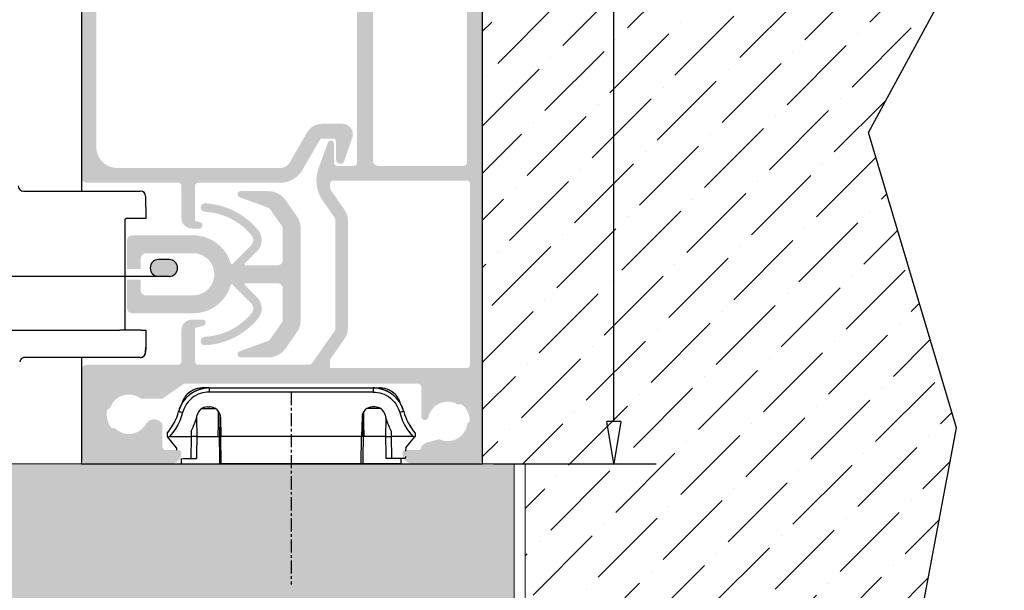
# Model space of a CAD drawing. Units: millimetres. Extents: x 428 to 1189, y -568 to 508.
# Drawn here: x 1067 to 1161, y -434 to -380 of the extents above; entities that cross this region are included whole.
import ezdxf

# ---------------------------------------------------------------- set-up
doc = ezdxf.new("R2010")
doc.units = ezdxf.units.MM
doc.linetypes.add('CENTER', pattern=[2, 1.25, -0.25, 0.25, -0.25])
for name, color, linetype in [('3_ALL_AXES', 7, 'Continuous'), ('7_ALL_FEATURES', 7, 'Continuous'), ('LN-35', 3, 'Continuous')]:
    doc.layers.add(name, color=color, linetype=linetype)
for name, color, linetype, lineweight in [('BUILDING_HATCH', 253, 'Continuous', 20), ('BUILDING_LINES', 252, 'Continuous', 20), ('P25_CEN', 7, 'CENTER', 25), ('P25_VOL', 7, 'Continuous', 25), ('S&S bemating', 1, 'Continuous', 25)]:
    doc.layers.add(name, color=color, linetype=linetype, lineweight=lineweight)
doc.styles.add('2.5 SCHELLEKENS', font='ARIALUNI.TTF', dxfattribs={"height": 2.5})
doc.dimstyles.new('SCHELLEKENS', dxfattribs={"dimtxt": 2.5, "dimasz": 2, "dimexe": 2, "dimexo": 1, "dimgap": 0.5, "dimtad": 1, "dimtxsty": '2.5 SCHELLEKENS', "dimblk": 'CLOSEDBLANK', "dimcen": 2.5, "dimclrd": 9, "dimclre": 9, "dimclrt": 1, "dimadec": 0, "dimazin": 0, "dimtfac": 1, "dimtmove": 0, "dimatfit": 3, "dimldrblk": 'CLOSEDBLANK', "dimfxl": 1, "dimlwd": -1, "dimlwe": -1, "dimarcsym": 0})

# ---------------------------------------------------------------- blocks, each defined once
blk = doc.blocks.new('_CLOSEDBLANK')
at = {"color": 0, "linetype": 'ByBlock'}
for p, q in [((-1, 0.167), (0, 0)), ((-1, 0.167), (-1, -0.167)), ((0, 0), (-1, -0.167))]:
    blk.add_line(p, q, dxfattribs=at)
blk = doc.blocks.new('*D422')
at = {"layer": 'Defpoints', "color": 0, "transparency": 16777216}
for p in [(1092.92, -325.501), (1123.402, -325.501), (1109.939, -421.901)]:
    blk.add_point(p, dxfattribs=at)
at = {"layer": 'S&S bemating', "color": 9, "linetype": 'Continuous', "transparency": 16777216}
for p, q in [((1094.92, -325.501), (1127.402, -325.501)), ((1123.402, -417.901), (1123.402, -329.501)), ((1111.939, -421.901), (1127.402, -421.901))]:
    blk.add_line(p, q, dxfattribs=at)
at = {"layer": 'S&S bemating', "color": 9, "transparency": 16777216, "xscale": 4, "yscale": 4, "zscale": 4}
for p, rotation in [((1123.402, -325.501), 90), ((1123.402, -421.901), 270)]:
    blk.add_blockref('_CLOSEDBLANK', p, dxfattribs=dict(at, rotation=rotation))
at = {"layer": 'S&S bemating', "color": 1, "transparency": 16777216, "insert": (1119.848, -373.701), "char_height": 5, "attachment_point": 5, "rotation": 90, "style": '2.5 SCHELLEKENS'}
blk.add_mtext('96', dxfattribs=at)
blk = doc.blocks.new('A$C339B11A0')
at = {"layer": '3_ALL_AXES', "color": 7, "linetype": 'Continuous'}
for p, q in [((-8.419, 7.2), (-8.454, 7.2)), ((-8.454, 7.2), (-8.41, 7.2)), ((-8.22, 7.2), (-8.453, 7.2)), ((-7.933, 7.2), (-8.22, 7.2)), ((-7.8, 7.2), (-7.933, 7.2)), ((-7.8, 7.2), (7.8, 7.2)), ((-7.8, 7.2), (7.8, 7.2)), ((7.8, 7.2), (7.933, 7.2)), ((7.933, 7.2), (8.22, 7.2)), ((8.22, 7.2), (8.453, 7.2)), ((8.454, 7.2), (8.41, 7.2)), ((8.419, 7.2), (8.454, 7.2)), ((-7.956, 5.4), (-7.733, 5.4)), ((-6.767, 4.418), (-6.799, 2.6)), ((-6.763, 4.645), (-6.767, 4.418)), ((-6.733, 4.417), (-6.701, 2.6)), ((-11.8, 2.912), (-11.8, 2.687)), ((-9.501, 3.102), (-9.51, 2.6)), ((-11.8, 2.687), (-11.8, 2.6)), ((-11.8, 2.6), (-11.729, 2.516)), ((-10.9, 1.527), (-11.729, 2.516)), ((-11.556, 2.6), (-9.51, 2.6)), ((-9.51, 2.6), (-9.547, 0.5)), ((-6.937, 2.6), (-6.878, 2.6)), ((-6.878, 2.6), (-6.809, 2.6)), ((-6.799, 2.6), (-6.701, 2.6)), ((-6.656, 0), (-6.701, 2.6)), ((6.701, 2.6), (-6.701, 2.6)), ((-10.9, 1.527), (-10.888, 1.3)), ((-10.46, 0.331), (-10.455, 0)), ((-10.455, 0), (-6.798, 0)), ((-10.337, 0.5), (-9.547, 0.5)), ((-9.547, 0.5), (-9.004, 0.5)), ((-6.798, 0), (-6.656, 0)), ((6.656, 0), (-6.656, 0)), ((10.455, 0), (6.798, 0)), ((10.455, 0), (10.463, 0.5))]:
    blk.add_line(p, q, dxfattribs=at)
at = {"layer": '3_ALL_AXES', "color": 9, "linetype": 'Continuous'}
blk.add_line((7.8, 6.814), (-7.8, 6.814), dxfattribs=at)
for points in [[(-7.8, 6.814), (-8.001, 6.807), (-8.206, 6.782), (-8.417, 6.74), (-8.629, 6.678), (-8.84, 6.597), (-9.047, 6.496), (-9.245, 6.376), (-9.435, 6.236), (-9.614, 6.078), (-9.783, 5.896), (-9.944, 5.685), (-10.09, 5.444), (-10.213, 5.174), (-10.315, 4.875)], [(-7.8, 7.2), (-7.8, 7.187), (-7.8, 7.149), (-7.8, 7.088), (-7.8, 7.008), (-7.8, 6.915), (-7.8, 6.814)], [(-10.315, 4.875), (-10.442, 4.461), (-10.598, 4.064), (-10.781, 3.688), (-10.999, 3.322), (-11.257, 2.958), (-11.556, 2.6)], [(-10.701, 4.963), (-10.688, 4.963), (-10.648, 4.956), (-10.587, 4.942), (-10.507, 4.924), (-10.414, 4.901), (-10.315, 4.875)], [(-8.494, 5.235), (-8.32, 5.235), (-8.12, 5.235), (-7.907, 5.235), (-7.679, 5.235), (-7.435, 5.235), (-7.183, 5.235)], [(-6.937, 2.6), (-6.93, 3.005), (-6.923, 3.421), (-6.915, 3.849), (-6.908, 4.291), (-6.9, 4.754), (-6.897, 4.944)], [(-8.998, 4.368), (-8.996, 4.261), (-8.991, 3.939), (-8.986, 3.614), (-8.981, 3.284), (-8.975, 2.946), (-8.969, 2.6)], [(-8.969, 2.6), (-8.975, 2.273), (-8.98, 1.938), (-8.986, 1.596), (-8.991, 1.243), (-8.997, 0.878), (-9.004, 0.5)], [(-6.843, 2.6), (-6.836, 2.196), (-6.829, 1.782), (-6.821, 1.36), (-6.814, 0.924), (-6.806, 0.47), (-6.798, 0)]]:
    blk.add_lwpolyline(points, dxfattribs=at)
at = {"layer": '3_ALL_AXES', "color": 7, "linetype": 'Continuous'}
for points in [[(-8.276, 7.2), (-8.41, 7.2), (-8.419, 7.2)], [(-7.8, 7.2), (-8.055, 7.2), (-8.276, 7.2)], [(7.8, 7.2), (8.055, 7.2), (8.276, 7.2)], [(8.276, 7.2), (8.41, 7.2), (8.419, 7.2)], [(-11.729, 2.516), (-11.716, 2.524), (-11.703, 2.532)], [(-11.703, 2.532), (-11.69, 2.541), (-11.676, 2.549), (-11.663, 2.557), (-11.65, 2.564), (-11.637, 2.571), (-11.625, 2.577), (-11.613, 2.583), (-11.601, 2.588), (-11.59, 2.593), (-11.578, 2.596), (-11.567, 2.599), (-11.556, 2.6)], [(-8.969, 2.598), (-9.036, 2.6), (-9.12, 2.6), (-9.212, 2.6), (-9.304, 2.6), (-9.388, 2.6), (-9.453, 2.6), (-9.496, 2.6), (-9.51, 2.598)], [(-8.969, 2.6), (-8.68, 2.6), (-8.37, 2.6), (-8.039, 2.6), (-7.689, 2.6), (-7.321, 2.6), (-6.937, 2.6)]]:
    blk.add_lwpolyline(points, dxfattribs=at)
for centre, radius, start, end in [((-7.8, 4.2), 3, 90, 165.27179), ((-8.454, 5.2), 2, 117.87767, 152.3), ((-7.8, 4.2), 3, 123.67085, 128.87955), ((-7.8, 4.2), 3, 119.78584, 123.67085), ((-8.454, 5.2), 2, 116.7, 117.87767), ((-8.454, 5.2), 2, 90, 116.7), ((-7.8, 4.2), 3, 118.78891, 119.78584), ((-7.8, 4.2), 3, 118.53431, 118.78891), ((-7.8, 4.2), 3, 113.51876, 118.53431), ((-7.8, 4.2), 3, 108.55254, 113.51876), ((-7.8, 4.2), 3, 103.91578, 108.55254), ((-7.8, 4.2), 3, 103.57325, 103.91578), ((-7.8, 4.2), 3, 98.92718, 103.57325), ((-7.8, 4.2), 3, 94.51579, 98.92718), ((-7.8, 4.2), 3, 94.19125, 94.51579), ((-7.8, 4.2), 3, 90, 94.19125), ((8.454, 5.2), 2, 63.3, 90), ((8.454, 5.2), 2, 62.12233, 63.3), ((8.454, 5.2), 2, 27.7, 62.12233), ((-7.8, 4.2), 3, 151.75807, 152.07081), ((-7.8, 4.2), 3, 151.47855, 152.05255), ((-7.8, 4.2), 3, 151.47855, 152.05255), ((-8.454, 5.2), 2, 164.36073, 164.70876), ((-8.454, 5.2), 2, 161.2, 164.36073), ((-8.454, 5.2), 2, 152.3, 161.2), ((-7.8, 4.2), 3, 134.19465, 139.65666), ((-7.8, 4.2), 3, 128.87955, 134.19465), ((8.454, 5.2), 2, 18.8, 27.7), ((8.454, 5.2), 2, 15.63927, 18.8), ((8.454, 5.2), 2, 15.29124, 15.63927), ((7.8, 4.2), 3, 27.94745, 28.52145), ((7.8, 4.2), 3, 27.92919, 28.24193), ((-15.537, 6.234), 5, 318.36817, 345.27179), ((-7.8, 4.2), 3, 158.57502, 165.27179), ((-7.8, 4.2), 3, 159.20355, 165.27179), ((-7.8, 4.2), 3, 162.28995, 165.27179), ((-7.8, 4.2), 3, 159.35184, 162.28995), ((-7.8, 4.2), 3, 159.1039, 159.35184), ((-7.8, 4.2), 3, 158.33474, 159.20355), ((-7.8, 4.2), 3, 158.57502, 159.1039), ((-7.8, 4.2), 3, 157.99559, 158.57502), ((-7.8, 4.2), 3, 157.99559, 158.57502), ((-7.8, 4.2), 3, 157.99173, 158.33474), ((-7.8, 4.2), 3, 153.60682, 157.99559), ((-7.8, 4.2), 3, 154.71047, 157.99173), ((-7.8, 4.2), 3, 156.45747, 157.99559), ((-7.8, 4.2), 3, 155.37959, 156.45747), ((-7.8, 4.2), 3, 154.74985, 155.37959), ((-7.8, 4.2), 3, 152.05255, 153.60682), ((-7.8, 4.2), 3, 152.83152, 153.10656), ((-7.8, 4.2), 3, 152.78808, 153.06955), ((-7.8, 4.2), 3, 152.07081, 152.83152), ((-7.8, 4.2), 3, 152.05255, 152.78808), ((-7.956, 4.4), 1, 90, 166.40177), ((-7.733, 4.4), 1, 1, 90), ((7.8, 4.2), 3, 27.21192, 27.94745), ((7.8, 4.2), 3, 27.16848, 27.92919), ((7.8, 4.2), 3, 26.93045, 27.21192), ((7.8, 4.2), 3, 26.89344, 27.16848), ((7.8, 4.2), 3, 22.00827, 25.28953), ((7.8, 4.2), 3, 24.62041, 25.25026), ((7.8, 4.2), 3, 23.54253, 24.62041), ((7.8, 4.2), 3, 22.00441, 23.54253), ((7.8, 4.2), 3, 21.4262, 22.00827), ((7.8, 4.2), 3, 21.42498, 22.00441), ((7.8, 4.2), 3, 20.79645, 21.4262), ((7.8, 4.2), 3, 20.8961, 21.42498), ((7.8, 4.2), 3, 20.64816, 20.8961), ((7.8, 4.2), 3, 14.72821, 20.79645), ((7.8, 4.2), 3, 17.71005, 20.64816), ((7.8, 4.2), 3, 14.72821, 17.71005), ((-15.537, 6.234), 5, 328.02091, 331.79607), ((-15.537, 6.234), 5, 331.79607, 332.47467), ((-15.537, 6.234), 5, 331.79607, 332.47467), ((-15.537, 6.234), 5, 332.48875, 336.36958), ((-15.537, 6.234), 5, 332.47467, 336.36803), ((-15.537, 6.234), 5, 332.47467, 336.36803), ((-15.537, 6.234), 6.8, 332.57627, 346.40177), ((15.537, 6.234), 5, 203.63197, 207.52533), ((15.537, 6.234), 5, 203.63042, 207.51125), ((15.537, 6.234), 5, 207.52533, 208.20393), ((-15.537, 6.234), 5, 323.31907, 327.34777), ((-15.537, 6.234), 5, 323.31907, 327.34777), ((-15.537, 6.234), 5, 327.34777, 328.02091), ((15.537, 6.234), 5, 212.65223, 216.68093)]:
    blk.add_arc(centre, radius, start, end, dxfattribs=at)
at = {"layer": '7_ALL_FEATURES', "color": 7, "linetype": 'Continuous'}
for p, q in [((7.956, 5.4), (7.733, 5.4)), ((6.733, 4.417), (6.701, 2.6)), ((6.763, 4.645), (6.767, 4.418)), ((6.767, 4.418), (6.799, 2.6)), ((9.501, 3.102), (9.51, 2.6)), ((11.8, 2.912), (11.8, 2.687)), ((6.656, 0), (6.701, 2.6)), ((6.799, 2.6), (6.701, 2.6)), ((6.878, 2.6), (6.809, 2.6)), ((6.937, 2.6), (6.878, 2.6)), ((9.51, 2.6), (9.547, 0.5)), ((11.556, 2.6), (9.51, 2.6)), ((10.9, 1.527), (11.729, 2.516)), ((11.8, 2.6), (11.729, 2.516)), ((11.8, 2.687), (11.8, 2.6)), ((10.9, 1.527), (10.883, 1.206)), ((6.798, 0), (6.656, 0)), ((9.547, 0.5), (9.004, 0.5)), ((10.846, 0.5), (9.547, 0.5)), ((10.855, 0.676), (10.846, 0.5))]:
    blk.add_line(p, q, dxfattribs=at)
at = {"layer": '7_ALL_FEATURES', "color": 9, "linetype": 'Continuous'}
for points in [[(7.8, 7.2), (7.8, 7.187), (7.8, 7.149), (7.8, 7.088), (7.8, 7.008), (7.8, 6.915), (7.8, 6.814)], [(7.8, 6.814), (8.001, 6.807), (8.206, 6.782), (8.417, 6.74), (8.629, 6.678), (8.84, 6.597), (9.047, 6.496), (9.245, 6.376), (9.435, 6.236), (9.614, 6.078), (9.783, 5.896), (9.944, 5.685), (10.09, 5.444), (10.213, 5.174), (10.315, 4.875)], [(6.937, 2.6), (6.93, 3.005), (6.923, 3.421), (6.915, 3.849), (6.908, 4.291), (6.9, 4.754), (6.897, 4.944)], [(8.494, 5.235), (8.32, 5.235), (8.12, 5.235), (7.907, 5.235), (7.679, 5.235), (7.435, 5.235), (7.183, 5.235)], [(10.701, 4.963), (10.688, 4.963), (10.648, 4.956), (10.587, 4.942), (10.507, 4.924), (10.414, 4.901), (10.315, 4.875)], [(10.315, 4.875), (10.442, 4.461), (10.598, 4.064), (10.781, 3.688), (10.999, 3.322), (11.257, 2.958), (11.556, 2.6)], [(8.998, 4.368), (8.996, 4.261), (8.991, 3.939), (8.986, 3.614), (8.981, 3.284), (8.975, 2.946), (8.969, 2.6)], [(6.843, 2.6), (6.836, 2.196), (6.829, 1.782), (6.821, 1.36), (6.814, 0.924), (6.806, 0.47), (6.798, 0)], [(8.969, 2.6), (8.975, 2.273), (8.98, 1.938), (8.986, 1.596), (8.991, 1.243), (8.997, 0.878), (9.004, 0.5)]]:
    blk.add_lwpolyline(points, dxfattribs=at)
at = {"layer": '7_ALL_FEATURES', "color": 7, "linetype": 'Continuous'}
for points in [[(8.969, 2.6), (8.68, 2.6), (8.37, 2.6), (8.039, 2.6), (7.689, 2.6), (7.321, 2.6), (6.937, 2.6)], [(8.969, 2.598), (9.036, 2.6), (9.12, 2.6), (9.212, 2.6), (9.304, 2.6), (9.388, 2.6), (9.453, 2.6), (9.496, 2.6), (9.51, 2.598)], [(11.703, 2.532), (11.69, 2.541), (11.676, 2.549), (11.663, 2.557), (11.65, 2.564), (11.637, 2.571), (11.625, 2.577), (11.613, 2.583), (11.601, 2.588), (11.59, 2.593), (11.578, 2.596), (11.567, 2.599), (11.556, 2.6)], [(11.729, 2.516), (11.716, 2.524), (11.703, 2.532)]]:
    blk.add_lwpolyline(points, dxfattribs=at)
for centre, radius, start, end in [((7.8, 4.2), 3, 85.80875, 90), ((7.8, 4.2), 3, 14.72821, 90), ((7.8, 4.2), 3, 85.48421, 85.80875), ((7.8, 4.2), 3, 81.07282, 85.48421), ((7.8, 4.2), 3, 76.42675, 81.07282), ((7.8, 4.2), 3, 76.08422, 76.42675), ((7.8, 4.2), 3, 71.44746, 76.08422), ((7.8, 4.2), 3, 66.48124, 71.44746), ((7.8, 4.2), 3, 61.46569, 66.48124), ((7.8, 4.2), 3, 61.21109, 61.46569), ((7.8, 4.2), 3, 60.21416, 61.21109), ((7.8, 4.2), 3, 56.32915, 60.21416), ((7.8, 4.2), 3, 51.12045, 56.32915), ((7.8, 4.2), 3, 45.80535, 51.12045), ((7.8, 4.2), 3, 40.34334, 45.80535), ((7.8, 4.2), 3, 27.94745, 28.52145), ((7.733, 4.4), 1, 90, 179), ((7.956, 4.4), 1, 13.59823, 90), ((7.8, 4.2), 3, 26.39318, 27.94745), ((7.8, 4.2), 3, 22.00441, 26.39318), ((7.8, 4.2), 3, 21.42498, 22.00441), ((7.8, 4.2), 3, 14.72821, 21.42498), ((15.537, 6.234), 5, 194.72821, 221.63183), ((15.537, 6.234), 6.8, 193.59823, 207.42373), ((15.537, 6.234), 5, 203.63197, 207.52533), ((15.537, 6.234), 5, 207.52533, 208.20393), ((15.537, 6.234), 5, 208.20393, 211.97909), ((15.537, 6.234), 5, 211.97909, 212.65223), ((15.537, 6.234), 5, 212.65223, 216.68093)]:
    blk.add_arc(centre, radius, start, end, dxfattribs=at)
blk = doc.blocks.new('klik')
at = {"layer": 'LN-35', "color": 4, "linetype": 'Continuous'}
for p, q in [((-8.419, 7.2), (-8.454, 7.2)), ((-8.454, 7.2), (-8.41, 7.2)), ((-8.22, 7.2), (-8.453, 7.2)), ((-7.933, 7.2), (-8.22, 7.2)), ((-7.8, 7.2), (-7.933, 7.2)), ((-7.8, 7.2), (7.8, 7.2)), ((-7.8, 7.2), (7.8, 7.2)), ((7.8, 6.814), (-7.8, 6.814)), ((7.8, 7.2), (7.933, 7.2)), ((7.933, 7.2), (8.22, 7.2)), ((8.22, 7.2), (8.453, 7.2)), ((8.454, 7.2), (8.41, 7.2)), ((8.419, 7.2), (8.454, 7.2)), ((-7.956, 5.4), (-7.733, 5.4)), ((7.956, 5.4), (7.733, 5.4)), ((-6.767, 4.418), (-6.799, 2.6)), ((-6.763, 4.645), (-6.767, 4.418)), ((-6.733, 4.417), (-6.701, 2.6)), ((6.733, 4.417), (6.701, 2.6)), ((6.763, 4.645), (6.767, 4.418)), ((6.767, 4.418), (6.799, 2.6)), ((-11.8, 2.912), (-11.8, 2.687)), ((-11.8, 2.912), (-11.8, 2.687)), ((-9.501, 3.102), (-9.51, 2.6)), ((9.501, 3.102), (9.51, 2.6)), ((11.8, 2.912), (11.8, 2.687)), ((-11.8, 2.687), (-11.8, 2.6)), ((-11.8, 2.687), (-11.8, 2.6)), ((-11.8, 2.6), (-11.729, 2.516)), ((-11.8, 2.6), (-11.729, 2.516)), ((-10.9, 1.527), (-11.729, 2.516)), ((-10.9, 1.527), (-11.729, 2.516)), ((-11.556, 2.6), (-9.51, 2.6)), ((-9.51, 2.6), (-9.547, 0.5)), ((-6.937, 2.6), (-6.878, 2.6)), ((-6.878, 2.6), (-6.809, 2.6)), ((-6.799, 2.6), (-6.701, 2.6)), ((-6.656, 0), (-6.701, 2.6)), ((6.701, 2.6), (-6.701, 2.6)), ((6.656, 0), (6.701, 2.6)), ((6.799, 2.6), (6.701, 2.6)), ((6.878, 2.6), (6.809, 2.6)), ((6.937, 2.6), (6.878, 2.6)), ((9.51, 2.6), (9.547, 0.5)), ((11.556, 2.6), (9.51, 2.6)), ((11.8, 2.6), (11.729, 2.516)), ((11.8, 2.687), (11.8, 2.6)), ((-10.46, 0.5), (-10.455, 0)), ((-10.455, 0), (-6.798, 0)), ((-9.547, 0.5), (-9.004, 0.5)), ((-6.798, 0), (-6.656, 0)), ((6.656, 0), (-6.656, 0)), ((6.798, 0), (6.656, 0)), ((10.455, 0), (6.798, 0)), ((9.547, 0.5), (9.004, 0.5)), ((10.846, 0.5), (9.547, 0.5)), ((10.455, 0), (10.463, 0.5)), ((10.855, 0.676), (10.846, 0.5))]:
    blk.add_line(p, q, dxfattribs=at)
for points in [[(-7.8, 6.814), (-8.001, 6.807), (-8.206, 6.782), (-8.417, 6.74), (-8.629, 6.678), (-8.84, 6.597), (-9.047, 6.496), (-9.245, 6.376), (-9.435, 6.236), (-9.614, 6.078), (-9.783, 5.896), (-9.944, 5.685), (-10.09, 5.444), (-10.213, 5.174), (-10.315, 4.875)], [(-8.276, 7.2), (-8.41, 7.2), (-8.419, 7.2)], [(-7.8, 7.2), (-8.055, 7.2), (-8.276, 7.2)], [(-7.8, 7.2), (-7.8, 7.187), (-7.8, 7.149), (-7.8, 7.088), (-7.8, 7.008), (-7.8, 6.915), (-7.8, 6.814)], [(7.8, 7.2), (8.055, 7.2), (8.276, 7.2)], [(7.8, 7.2), (7.8, 7.187), (7.8, 7.149), (7.8, 7.088), (7.8, 7.008), (7.8, 6.915), (7.8, 6.814)], [(7.8, 6.814), (8.001, 6.807), (8.206, 6.782), (8.417, 6.74), (8.629, 6.678), (8.84, 6.597), (9.047, 6.496), (9.245, 6.376), (9.435, 6.236), (9.614, 6.078), (9.783, 5.896), (9.944, 5.685), (10.09, 5.444), (10.213, 5.174), (10.315, 4.875)], [(8.276, 7.2), (8.41, 7.2), (8.419, 7.2)], [(-10.315, 4.875), (-10.442, 4.461), (-10.598, 4.064), (-10.781, 3.688), (-10.999, 3.322), (-11.257, 2.958), (-11.556, 2.6)], [(-10.701, 4.963), (-10.688, 4.963), (-10.648, 4.956), (-10.587, 4.942), (-10.507, 4.924), (-10.414, 4.901), (-10.315, 4.875)], [(-8.494, 5.235), (-8.32, 5.235), (-8.12, 5.235), (-7.907, 5.235), (-7.679, 5.235), (-7.435, 5.235), (-7.183, 5.235)], [(-6.937, 2.6), (-6.93, 3.005), (-6.923, 3.421), (-6.915, 3.849), (-6.908, 4.291), (-6.9, 4.754), (-6.897, 4.944)], [(6.937, 2.6), (6.93, 3.005), (6.923, 3.421), (6.915, 3.849), (6.908, 4.291), (6.9, 4.754), (6.897, 4.944)], [(8.494, 5.235), (8.32, 5.235), (8.12, 5.235), (7.907, 5.235), (7.679, 5.235), (7.435, 5.235), (7.183, 5.235)], [(10.701, 4.963), (10.688, 4.963), (10.648, 4.956), (10.587, 4.942), (10.507, 4.924), (10.414, 4.901), (10.315, 4.875)], [(10.315, 4.875), (10.442, 4.461), (10.598, 4.064), (10.781, 3.688), (10.999, 3.322), (11.257, 2.958), (11.556, 2.6)], [(-8.998, 4.368), (-8.996, 4.261), (-8.991, 3.939), (-8.986, 3.614), (-8.981, 3.284), (-8.975, 2.946), (-8.969, 2.6)], [(8.998, 4.368), (8.996, 4.261), (8.991, 3.939), (8.986, 3.614), (8.981, 3.284), (8.975, 2.946), (8.969, 2.6)], [(-11.729, 2.516), (-11.716, 2.524), (-11.703, 2.532)], [(-11.729, 2.516), (-11.716, 2.524), (-11.703, 2.532)], [(-11.703, 2.532), (-11.69, 2.541), (-11.676, 2.549), (-11.663, 2.557), (-11.65, 2.564), (-11.637, 2.571), (-11.625, 2.577), (-11.613, 2.583), (-11.601, 2.588), (-11.59, 2.593), (-11.578, 2.596), (-11.567, 2.599), (-11.556, 2.6)], [(-11.703, 2.532), (-11.69, 2.541), (-11.676, 2.549), (-11.663, 2.557), (-11.65, 2.564), (-11.637, 2.571), (-11.625, 2.577), (-11.613, 2.583), (-11.601, 2.588), (-11.59, 2.593), (-11.578, 2.596), (-11.567, 2.599), (-11.556, 2.6)], [(-8.969, 2.598), (-9.036, 2.6), (-9.12, 2.6), (-9.212, 2.6), (-9.304, 2.6), (-9.388, 2.6), (-9.453, 2.6), (-9.496, 2.6), (-9.51, 2.598)], [(-8.969, 2.6), (-8.975, 2.273), (-8.98, 1.938), (-8.986, 1.596), (-8.991, 1.243), (-8.997, 0.878), (-9.004, 0.5)], [(-8.969, 2.6), (-8.68, 2.6), (-8.37, 2.6), (-8.039, 2.6), (-7.689, 2.6), (-7.321, 2.6), (-6.937, 2.6)], [(-6.843, 2.6), (-6.836, 2.196), (-6.829, 1.782), (-6.821, 1.36), (-6.814, 0.924), (-6.806, 0.47), (-6.798, 0)], [(6.843, 2.6), (6.836, 2.196), (6.829, 1.782), (6.821, 1.36), (6.814, 0.924), (6.806, 0.47), (6.798, 0)], [(8.969, 2.6), (8.68, 2.6), (8.37, 2.6), (8.039, 2.6), (7.689, 2.6), (7.321, 2.6), (6.937, 2.6)], [(8.969, 2.6), (8.975, 2.273), (8.98, 1.938), (8.986, 1.596), (8.991, 1.243), (8.997, 0.878), (9.004, 0.5)], [(8.969, 2.598), (9.036, 2.6), (9.12, 2.6), (9.212, 2.6), (9.304, 2.6), (9.388, 2.6), (9.453, 2.6), (9.496, 2.6), (9.51, 2.598)], [(11.703, 2.532), (11.69, 2.541), (11.676, 2.549), (11.663, 2.557), (11.65, 2.564), (11.637, 2.571), (11.625, 2.577), (11.613, 2.583), (11.601, 2.588), (11.59, 2.593), (11.578, 2.596), (11.567, 2.599), (11.556, 2.6)], [(11.729, 2.516), (11.716, 2.524), (11.703, 2.532)]]:
    blk.add_lwpolyline(points, dxfattribs=at)
for centre, radius, start, end in [((-7.8, 4.2), 3, 90, 165.27179), ((-8.454, 5.2), 2, 117.87767, 152.3), ((-7.8, 4.2), 3, 123.67085, 128.87955), ((-7.8, 4.2), 3, 119.78584, 123.67085), ((-8.454, 5.2), 2, 116.7, 117.87767), ((-8.454, 5.2), 2, 90, 116.7), ((-7.8, 4.2), 3, 118.78891, 119.78584), ((-7.8, 4.2), 3, 118.53431, 118.78891), ((-7.8, 4.2), 3, 113.51876, 118.53431), ((-7.8, 4.2), 3, 108.55254, 113.51876), ((-7.8, 4.2), 3, 103.91578, 108.55254), ((-7.8, 4.2), 3, 103.57325, 103.91578), ((-7.8, 4.2), 3, 98.92718, 103.57325), ((-7.8, 4.2), 3, 94.51579, 98.92718), ((-7.8, 4.2), 3, 94.19125, 94.51579), ((-7.8, 4.2), 3, 90, 94.19125), ((7.8, 4.2), 3, 85.80875, 90), ((7.8, 4.2), 3, 14.72821, 90), ((7.8, 4.2), 3, 85.48421, 85.80875), ((7.8, 4.2), 3, 81.07282, 85.48421), ((7.8, 4.2), 3, 76.42675, 81.07282), ((8.454, 5.2), 2, 63.3, 90), ((7.8, 4.2), 3, 76.08422, 76.42675), ((7.8, 4.2), 3, 71.44746, 76.08422), ((7.8, 4.2), 3, 66.48124, 71.44746), ((7.8, 4.2), 3, 61.46569, 66.48124), ((7.8, 4.2), 3, 61.21109, 61.46569), ((7.8, 4.2), 3, 60.21416, 61.21109), ((7.8, 4.2), 3, 56.32915, 60.21416), ((8.454, 5.2), 2, 62.12233, 63.3), ((8.454, 5.2), 2, 27.7, 62.12233), ((7.8, 4.2), 3, 51.12045, 56.32915), ((-7.8, 4.2), 3, 151.75807, 152.07081), ((-7.8, 4.2), 3, 151.47855, 152.05255), ((-7.8, 4.2), 3, 151.47855, 152.05255), ((-8.454, 5.2), 2, 164.36073, 164.70876), ((-8.454, 5.2), 2, 161.2, 164.36073), ((-8.454, 5.2), 2, 152.3, 161.2), ((-7.8, 4.2), 3, 134.19465, 139.65666), ((-7.8, 4.2), 3, 128.87955, 134.19465), ((7.8, 4.2), 3, 45.80535, 51.12045), ((7.8, 4.2), 3, 40.34334, 45.80535), ((8.454, 5.2), 2, 18.8, 27.7), ((8.454, 5.2), 2, 15.63927, 18.8), ((8.454, 5.2), 2, 15.29124, 15.63927), ((7.8, 4.2), 3, 27.94745, 28.52145), ((7.8, 4.2), 3, 27.94745, 28.52145), ((7.8, 4.2), 3, 27.92919, 28.24193), ((-15.537, 6.234), 5, 318.36817, 345.27179), ((-7.8, 4.2), 3, 158.57502, 165.27179), ((-7.8, 4.2), 3, 159.20355, 165.27179), ((-7.8, 4.2), 3, 162.28995, 165.27179), ((-7.8, 4.2), 3, 159.35184, 162.28995), ((-7.8, 4.2), 3, 159.1039, 159.35184), ((-7.8, 4.2), 3, 158.33474, 159.20355), ((-7.8, 4.2), 3, 158.57502, 159.1039), ((-7.8, 4.2), 3, 157.99559, 158.57502), ((-7.8, 4.2), 3, 157.99559, 158.57502), ((-7.8, 4.2), 3, 157.99173, 158.33474), ((-7.8, 4.2), 3, 153.60682, 157.99559), ((-7.8, 4.2), 3, 154.71047, 157.99173), ((-7.8, 4.2), 3, 156.45747, 157.99559), ((-7.8, 4.2), 3, 155.37959, 156.45747), ((-7.8, 4.2), 3, 154.74985, 155.37959), ((-7.8, 4.2), 3, 152.05255, 153.60682), ((-7.8, 4.2), 3, 152.83152, 153.10656), ((-7.8, 4.2), 3, 152.78808, 153.06955), ((-7.8, 4.2), 3, 152.07081, 152.83152), ((-7.8, 4.2), 3, 152.05255, 152.78808), ((-7.956, 4.4), 1, 90, 166.40177), ((-7.733, 4.4), 1, 1, 90), ((7.733, 4.4), 1, 90, 179), ((7.956, 4.4), 1, 13.59823, 90), ((7.8, 4.2), 3, 26.39318, 27.94745), ((7.8, 4.2), 3, 27.21192, 27.94745), ((7.8, 4.2), 3, 27.16848, 27.92919), ((7.8, 4.2), 3, 26.93045, 27.21192), ((7.8, 4.2), 3, 26.89344, 27.16848), ((7.8, 4.2), 3, 22.00441, 26.39318), ((7.8, 4.2), 3, 22.00827, 25.28953), ((7.8, 4.2), 3, 24.62041, 25.25026), ((7.8, 4.2), 3, 23.54253, 24.62041), ((7.8, 4.2), 3, 22.00441, 23.54253), ((7.8, 4.2), 3, 21.42498, 22.00441), ((7.8, 4.2), 3, 21.4262, 22.00827), ((7.8, 4.2), 3, 21.42498, 22.00441), ((7.8, 4.2), 3, 14.72821, 21.42498), ((7.8, 4.2), 3, 20.79645, 21.4262), ((7.8, 4.2), 3, 20.8961, 21.42498), ((7.8, 4.2), 3, 20.64816, 20.8961), ((7.8, 4.2), 3, 14.72821, 20.79645), ((7.8, 4.2), 3, 17.71005, 20.64816), ((7.8, 4.2), 3, 14.72821, 17.71005), ((15.537, 6.234), 5, 194.72821, 221.63183), ((-15.537, 6.234), 5, 328.02091, 331.79607), ((-15.537, 6.234), 5, 331.79607, 332.47467), ((-15.537, 6.234), 5, 331.79607, 332.47467), ((-15.537, 6.234), 5, 332.48875, 336.36958), ((-15.537, 6.234), 5, 332.47467, 336.36803), ((-15.537, 6.234), 5, 332.47467, 336.36803), ((-15.537, 6.234), 6.8, 332.57627, 346.40177), ((15.537, 6.234), 6.8, 193.59823, 207.42373), ((15.537, 6.234), 5, 203.63197, 207.52533), ((15.537, 6.234), 5, 203.63197, 207.52533), ((15.537, 6.234), 5, 203.63042, 207.51125), ((15.537, 6.234), 5, 207.52533, 208.20393), ((15.537, 6.234), 5, 207.52533, 208.20393), ((15.537, 6.234), 5, 208.20393, 211.97909), ((-15.537, 6.234), 5, 323.31907, 327.34777), ((-15.537, 6.234), 5, 323.31907, 327.34777), ((-15.537, 6.234), 5, 327.34777, 328.02091), ((15.537, 6.234), 5, 211.97909, 212.65223), ((15.537, 6.234), 5, 212.65223, 216.68093), ((15.537, 6.234), 5, 212.65223, 216.68093)]:
    blk.add_arc(centre, radius, start, end, dxfattribs=at)
at = {"layer": 'P25_CEN'}
blk.add_blockref('A$C339B11A0', (0, 0), dxfattribs=at)

msp = doc.modelspace()

# ---------------------------------------------------------------- hatches: boundary and pattern name
at = {"layer": 'BUILDING_HATCH', "transparency": 33554495}
h = msp.add_hatch(color=256, dxfattribs=at)
h.dxf.hatch_style = 1
h.paths.add_polyline_path([(1110.92, -326.001, 0.414214), (1110.42, -325.501), (1104.29, -325.501, 0.414214), (1103.29, -326.501, 0.414214), (1103.59, -326.801), (1104.59, -326.801, -0.414214), (1105.09, -327.301), (1105.09, -329.301), (1104.31, -332.863, -0.352449), (1104.017, -333.099), (1102.79, -333.099, 0.70564), (1102.474, -333.987, -0.505008), (1102.329, -337.001, 0.263587), (1102.239, -337.177, -0.312441), (1102.119, -337.37, -0.205721), (1100.461, -337.37, -0.299779), (1100.34, -337.186), (1100.34, -337.168, 0.250919), (1100.25, -337.001, -0.505008), (1100.105, -333.987, 0.70564), (1099.79, -333.099), (1099.092, -333.099, 0.261441), (1098.238, -333.578, 0.15236), (1097.72, -335.644, -0.430968), (1096.722, -336.701), (1093.16, -336.701, -0.198912), (1092.947, -336.613), (1090.402, -334.067, 0.198912), (1088.068, -333.101), (1083.55, -333.101, -0.267949), (1082.251, -332.351), (1080.691, -329.649, -0.131652), (1080.49, -328.899), (1080.49, -326.801), (1081.99, -326.801, 0.414214), (1082.29, -326.501, 0.414214), (1081.29, -325.501), (1073.29, -325.501, 0.414214), (1072.79, -326.001), (1072.79, -326.801, 0.414214), (1073.09, -327.101), (1078.39, -327.101, -0.414214), (1078.69, -327.401), (1078.69, -328.899, 0.131652), (1079.132, -330.549), (1080.692, -333.251, 0.267949), (1083.55, -334.901), (1088.068, -334.901, -0.198912), (1089.129, -335.34), (1090.79, -337.001), (1090.79, -337.701), (1090.79, -338.327, 0.106197), (1090.816, -338.451), (1096.97, -338.451), (1097.077, -338.603), (1097.136, -338.501), (1098.39, -338.501, -0.414214), (1098.89, -339.001), (1098.89, -340.526, 0.198912), (1098.948, -340.668), (1099.16, -340.88, -0.414214), (1099.16, -341.021), (1098.948, -341.233, 0.198912), (1098.89, -341.375), (1098.89, -343.001, -0.414214), (1098.39, -343.501), (1097.536, -343.501), (1097.363, -343.201, 0.234451), (1097.215, -343.102), (1096.97, -343.451), (1096.97, -342.451), (1089.39, -342.451), (1089.39, -343.751, -0.414214), (1089.09, -344.051), (1079.59, -344.051, -0.414214), (1079.29, -343.751), (1079.29, -342.451), (1077.916, -342.451), (1077.916, -344.051, 0.363051), (1079.59, -345.451), (1089.79, -345.451, 0.368376), (1090.777, -344.609, 0.032971), (1090.789, -344.478, 0.006789), (1090.79, -344.451), (1090.79, -344.527, 0.044317), (1090.794, -344.58, 0.086829), (1090.83, -344.677, 0.131652), (1090.94, -344.787), (1091.586, -345.16, 0.131652), (1091.736, -345.201), (1098.49, -345.201, -0.414214), (1098.99, -345.701), (1098.99, -349.646, 0.189398), (1100.327, -353.05, -0.189398), (1101.29, -355.501), (1101.29, -365.501, -0.189398), (1100.327, -367.951, 0.189398), (1098.99, -371.355), (1098.99, -393.301, -0.414214), (1098.69, -393.601), (1097.09, -393.601, -0.414214), (1096.79, -393.301), (1096.79, -391.501, 0.8391), (1096.208, -391.398), (1095.319, -393.839, 0.244698), (1095.723, -396.906), (1096.809, -398.456, -0.153915), (1096.917, -398.801), (1096.917, -409.001, -0.153691), (1096.809, -409.344), (1094.752, -412.287, -0.24493), (1094.343, -412.501), (1083.89, -412.501, -0.414214), (1083.59, -412.201), (1083.59, -408.999), (1084.367, -408.79, 0.876976), (1084.29, -408.201), (1083.29, -408.201, 0.414214), (1082.29, -409.201), (1082.29, -412.201, -0.414214), (1081.99, -412.501), (1073.29, -412.501, 0.414214), (1072.79, -413.001), (1072.79, -421.401, 0.414214), (1073.29, -421.901), (1081.29, -421.901, 0.414214), (1082.29, -420.901, 0.414214), (1081.99, -420.601), (1080.79, -420.601, -0.414214), (1080.49, -420.301), (1080.49, -418.153, 0.525261), (1078.976, -418.021, -0.505008), (1076.008, -418.569, 0.263587), (1075.817, -418.523, -0.312441), (1075.601, -418.449, -0.205721), (1075.222, -416.835, -0.299779), (1075.373, -416.675), (1075.391, -416.671, 0.250919), (1075.533, -416.546, -0.505008), (1078.434, -415.715), (1080.49, -415.707), (1082.54, -414.301), (1104.79, -414.301, -0.414214), (1105.09, -414.601), (1105.09, -417.33, 0.947213), (1105.765, -417.503, -0.515274), (1108.555, -416.26, 0.263587), (1108.752, -416.264, -0.312441), (1108.978, -416.289, -0.205721), (1109.701, -417.781, -0.299779), (1109.588, -417.97), (1109.571, -417.978, 0.250919), (1109.461, -418.131, -0.494047), (1106.871, -419.602, 0.163735), (1106.743, -419.592), (1105.624, -419.875, 0.141947), (1105.09, -420.301, -0.414214), (1104.79, -420.601), (1103.59, -420.601, 0.414214), (1103.29, -420.901, 0.414214), (1104.29, -421.901), (1110.42, -421.901, 0.414214), (1110.92, -421.401), (1110.92, -341.901)])
h.paths.add_polyline_path([(1109.42, -393.301, -0.414214), (1109.12, -393.601), (1100.99, -393.601, -0.414214), (1100.49, -393.101), (1100.49, -371.355, -0.189398), (1101.452, -368.904, 0.189398), (1102.79, -365.501), (1102.79, -355.501, 0.189398), (1101.452, -352.097, -0.189398), (1100.49, -349.646), (1100.49, -340.24, -0.408124), (1101.469, -339.24, 0.346604), (1105.102, -336.253), (1106.59, -329.452), (1106.59, -327.401, -0.414214), (1106.89, -327.101), (1109.12, -327.101, -0.414214), (1109.42, -327.401)], flags=16)
h.paths.add_polyline_path([(1109.417, -395.001, -0.414214), (1109.717, -395.301), (1109.717, -412.501, -0.414214), (1109.417, -412.801), (1096.417, -412.801), (1096.417, -412.091, -0.183468), (1096.493, -411.891), (1097.793, -410.032, 0.153691), (1098.117, -409.001), (1098.117, -398.801, 0.153915), (1097.792, -397.768), (1096.472, -395.883, -0.153915), (1096.417, -395.711), (1096.417, -395.301, -0.414214), (1096.717, -395.001)], flags=16)
h.paths.add_polyline_path([(1077.974, -334.271), (1074.387, -332.966, -0.315299), (1074.19, -332.684), (1074.19, -327.651, 0.414214), (1073.89, -327.351), (1073.09, -327.351, 0.414214), (1072.79, -327.651), (1072.804, -337.232, -0.414214), (1073.335, -336.701), (1074.19, -336.701), (1074.19, -334.812, -0.520567), (1074.592, -334.53), (1077.495, -335.587, -0.315299), (1077.89, -336.151), (1077.89, -336.701), (1077.916, -336.701), (1077.916, -338.451), (1079.29, -338.451), (1079.29, -336.151, 0.315299)])
h.paths.add_polyline_path([(1074.19, -345.201), (1073.335, -345.201, -0.414214), (1072.804, -344.669), (1072.79, -394.7, 0.414297), (1073.29, -395.201), (1081.99, -395.201, -0.414214), (1082.29, -395.501), (1082.29, -398.551, 0.414214), (1083.29, -399.551), (1083.99, -399.551, 0.876976), (1084.067, -398.961), (1083.738, -398.873), (1083.59, -398.833), (1083.59, -398.679), (1083.59, -395.501, -0.414214), (1083.89, -395.201), (1091.706, -395.201, 0.267949), (1093.784, -394.001), (1095.43, -391.151, -0.267949), (1095.69, -391.001), (1096.69, -391.001, -0.414214), (1096.99, -391.301), (1096.99, -393.001, 0.84514), (1097.767, -393.132), (1098.534, -390.929, 0.516084), (1097.59, -389.601), (1095.69, -389.601, 0.267949), (1094.217, -390.451), (1092.572, -393.301, -0.267949), (1091.706, -393.801), (1076.19, -393.801, -0.414214), (1074.19, -391.801)])
at = {"layer": 'BUILDING_HATCH'}
h = msp.add_hatch(dxfattribs=at)
h.set_pattern_fill('ANSI36', color=256)
h.set_pattern_definition([(45, (-465.3667, -636.998), (1.683798, 6.173926), [7.9375, -1.5875, 0, -1.5875])])
h.paths.add_polyline_path([(1110.92, -341.901), (1110.92, -421.901), (1114.966, -421.901), (1114.966, -461.901), (1155.761, -461.901), (1151.446, -442.579), (1155.978, -418.491), (1147.607, -390.436), (1156.827, -373.432), (1160.509, -357.279), (1155.761, -341.901)])
h.paths.add_polyline_path([(1125.46, -378.839), (1125.46, -368.569), (1113.601, -368.569), (1113.601, -378.839)], flags=24)
at = {"layer": 'BUILDING_HATCH', "transparency": 33554457}
h = msp.add_hatch(color=256, dxfattribs=at)
h.dxf.hatch_style = 1
h.paths.add_polyline_path([(1064.052, -474.901), (1066.052, -476.901), (1113.92, -476.901), (1113.92, -421.901), (1051.937, -421.901), (1049.42, -423.832), (1046.57, -434.469), (1048.052, -436.401), (1064.052, -436.401)])
h.paths.add_polyline_path([(1061.052, -438.901), (1056.052, -438.901), (1056.052, -444.901), (1045.052, -444.901), (1045.052, -453.901), (1056.052, -453.901), (1056.052, -459.901), (1061.052, -459.901)])
h.paths.add_polyline_path([(1059.052, -476.901), (1061.052, -474.901), (1061.052, -462.401), (1046.052, -462.401), (1044.57, -464.332), (1047.42, -474.969), (1049.937, -476.901)])
at = {"layer": 'LN-35', "transparency": 33554495}
h = msp.add_hatch(color=256, dxfattribs=at)
h.dxf.hatch_style = 1
h.paths.add_polyline_path([(1081.12, -402.501), (1080.12, -402.501, 1), (1080.12, -404.101), (1081.12, -404.101, 1)])
at = {"layer": 'P25_VOL', "transparency": 33554495}
h = msp.add_hatch(color=256, dxfattribs=at)
h.dxf.hatch_style = 1
h.paths.add_polyline_path([(1092.186, -396.853, 0.244698), (1090.548, -396.001), (1087.92, -396.001, 0.8391), (1087.817, -396.582), (1090.493, -397.556, -0.153915), (1090.731, -397.739), (1091.829, -399.307, -0.153915), (1091.92, -399.594), (1091.92, -402.551, -0.414214), (1091.42, -403.051), (1088.382, -403.051), (1087.021, -403.051, 0.012547), (1086.974, -402.871, 0.333836), (1083.42, -400.201), (1077.62, -400.201, 0.414214), (1077.12, -400.701), (1077.12, -403.401), (1078.42, -403.401), (1078.42, -402.401, -0.414214), (1078.92, -401.901), (1083.42, -401.901, -1), (1083.42, -405.901), (1078.92, -405.901, -0.414214), (1078.42, -405.401), (1078.42, -404.401), (1077.12, -404.401), (1077.12, -407.101, 0.414214), (1077.62, -407.601), (1083.42, -407.601, 0.333836), (1086.974, -404.93, 0.012547), (1087.021, -404.751), (1088.382, -404.751), (1091.42, -404.751, -0.414214), (1091.92, -405.251), (1091.92, -408.207, -0.153915), (1091.829, -408.494), (1090.731, -410.062, -0.153915), (1090.493, -410.245), (1087.817, -411.219, 0.8391), (1087.92, -411.801), (1090.548, -411.801, 0.244698), (1092.186, -410.948), (1093.258, -409.417, 0.153915), (1093.62, -408.27), (1093.62, -399.531, 0.153915), (1093.258, -398.384)])
h = msp.add_hatch(color=256, dxfattribs=at)
h.dxf.hatch_style = 1
h.paths.add_polyline_path([(1084.54, -397.16, 1), (1084.499, -397.959, -0.210291), (1088.96, -400.205, -0.386476), (1088.915, -401.146), (1087.142, -402.919, -0.571064), (1086.975, -402.876, -0.012228), (1087.021, -403.051), (1088.382, -403.051, -0.668179), (1088.312, -402.88), (1089.48, -401.711, 0.386476), (1089.577, -399.696, 0.210291)])
h.paths.add_polyline_path([(1089.577, -408.105, 0.386476), (1089.48, -406.09), (1088.312, -404.921, -0.668179), (1088.382, -404.751), (1087.021, -404.751, -0.012228), (1086.975, -404.926, -0.571064), (1087.142, -404.883), (1088.915, -406.656, -0.386476), (1088.96, -407.596, -0.210291), (1084.499, -409.842, 1), (1084.54, -410.641, 0.210291)])

# ---------------------------------------------------------------- linework, layer by layer
at = {"transparency": 33554687}
msp.add_lwpolyline([(1121.92, -518.849), (1131.193, -513.192), (1145.638, -518.293), (1157.533, -498.407), (1154.845, -488.772), (1150.596, -471.485), (1155.761, -461.901), (1151.446, -442.579), (1155.978, -418.491), (1147.607, -390.436), (1156.827, -373.432), (1160.509, -357.279), (1155.761, -341.901)], dxfattribs=at)
at = {"layer": 'BUILDING_LINES'}
for p, q in [((974.963, -421.901), (1113.92, -421.901)), ((1113.92, -421.901), (1113.92, -476.901))]:
    msp.add_line(p, q, dxfattribs=at)
msp.add_lwpolyline([(1155.761, -341.901), (1110.92, -341.901), (1110.92, -421.901), (1114.966, -421.901), (1114.966, -461.901), (1155.761, -461.901)], dxfattribs=at)
at = {"layer": 'LN-35'}
for p, q in [((1110.92, -420.401), (1110.92, -328.001)), ((1067.273, -396.001), (1078.383, -396.001)), ((1078.883, -396.492), (1078.92, -398.601)), ((1078.883, -396.492), (1078.92, -398.601)), ((1078.42, -398.601), (1077.12, -398.601)), ((1078.92, -398.601), (1078.42, -398.601)), ((1081.12, -402.501), (1080.12, -402.501)), ((1081.12, -404.101), (1063.92, -404.101)), ((1063.92, -409.201), (1076.42, -409.201)), ((1078.42, -409.201), (1076.42, -409.201)), ((1078.42, -409.201), (1078.92, -409.201)), ((1078.92, -409.201), (1078.891, -410.818)), ((1078.92, -409.201), (1078.891, -410.818)), ((1078.883, -411.309), (1078.891, -410.818)), ((1078.891, -410.818), (1078.883, -411.309)), ((1078.383, -411.801), (1067.411, -411.801))]:
    msp.add_line(p, q, dxfattribs=at)
at = {"layer": 'LN-35', "transparency": 33554687}
msp.add_line((1076.921, -398.733), (1076.921, -409.201), dxfattribs=at)
at = {"layer": 'LN-35'}
msp.add_lwpolyline([(1072.79, -411.801), (1072.79, -421.901), (1110.92, -421.901), (1110.92, -325.501), (1072.79, -325.501), (1072.79, -396.001)], dxfattribs=at)
for centre, radius, start, end in [((1067.273, -395.501), 0.5, 181, 270), ((1078.383, -396.501), 0.5, 1, 90), ((1080.12, -403.301), 0.8, 90, 270), ((1081.12, -403.301), 0.8, 270, 90), ((1067.411, -412.301), 0.5, 90, 104.83323), ((1078.383, -411.301), 0.5, 270, 359), ((1078.383, -411.301), 0.5, 270, 284.83404), ((1078.383, -411.301), 0.5, 284.83404, 290.47067), ((1078.383, -411.301), 0.5, 290.47067, 299.66781), ((1078.383, -411.301), 0.5, 299.66781, 306.47318), ((1078.383, -411.301), 0.5, 306.47318, 314.50135), ((1078.383, -411.301), 0.5, 314.50135, 322.18663), ((1078.383, -411.301), 0.5, 322.18663, 329.33459), ((1078.383, -411.301), 0.5, 329.33459, 338.4008), ((1078.383, -411.301), 0.5, 338.4008, 344.16747), ((1078.383, -411.301), 0.5, 344.16747, 359), ((1067.411, -412.301), 0.5, 164.16654, 170.18137), ((1067.411, -412.301), 0.5, 158.37279, 164.16654), ((1067.411, -412.301), 0.5, 149.33314, 158.37279), ((1067.411, -412.301), 0.5, 142.1091, 149.33314), ((1067.411, -412.301), 0.5, 134.4998, 142.1091), ((1067.411, -412.301), 0.5, 126.38711, 134.4998), ((1067.411, -412.301), 0.5, 119.6665, 126.38711), ((1067.411, -412.301), 0.5, 110.43464, 119.6665), ((1067.411, -412.301), 0.5, 104.83323, 110.43464)]:
    msp.add_arc(centre, radius, start, end, dxfattribs=at)
msp.add_open_spline([(1077.12, -398.601), (1077.092, -398.601), (1077.04, -398.607), (1076.975, -398.633), (1076.931, -398.671), (1076.919, -398.704), (1076.919, -398.719), (1076.919, -398.724), (1076.92, -398.728), (1076.921, -398.733)], degree=3, knots=[0, 0, 0, 0, 0.329331, 0.608106, 0.825396, 1, 1, 1, 1.054163, 1.054163, 1.054163, 1.054163], dxfattribs=at)
at = {"layer": 'P25_CEN'}
msp.add_line((1092.721, -415.087), (1092.721, -433.382), dxfattribs=at)

# ---------------------------------------------------------------- block references
msp.add_blockref('klik', (1092.721, -421.901), dxfattribs=at)

# ---------------------------------------------------------------- dimensions: what is measured, and where the dimension line sits
at = {"layer": 'S&S bemating'}
dim = msp.add_linear_dim(base=(1123.402, -325.501), p1=(1109.939, -421.901), p2=(1092.92, -325.501), angle=90, dimstyle='SCHELLEKENS', override={"dimdec": 0}, dxfattribs=at)
dim.commit()
dim.dimension.update_dxf_attribs({"geometry": '*D422', "text_midpoint": (1119.848, -373.701)})

doc.saveas('drawing.dxf')
